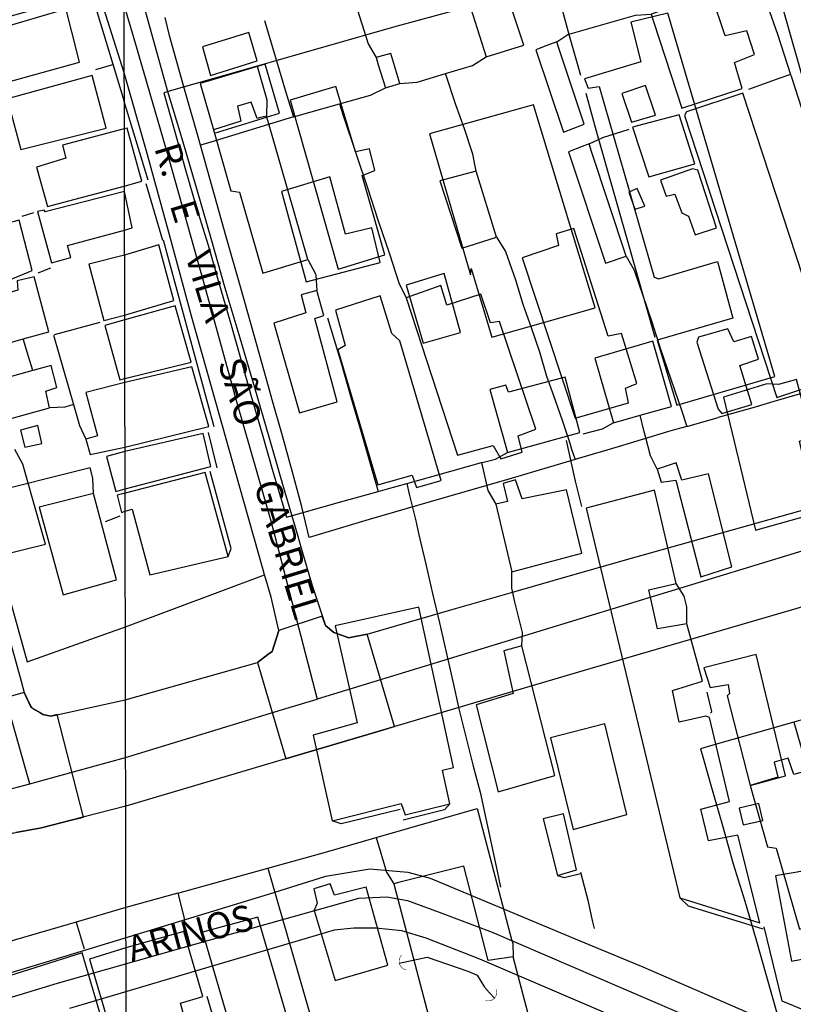
# Model space of a CAD drawing. Extents: x 177345 to 355708, y 1670008 to 3341725.
# Drawn here: x 354252 to 354326, y 3339042 to 3339136 of the extents above; entities that cross this region are included whole.
import ezdxf
from ezdxf.enums import TextEntityAlignment as Align

# ---------------------------------------------------------------- set-up
doc = ezdxf.new("R2010")
doc.units = 0
doc.header["$LTSCALE"] = 5
doc.header["$MEASUREMENT"] = 0
doc.linetypes.add('DASHED2', pattern=[0.375, 0.25, -0.125])
doc.layers.get('0').update_dxf_attribs({"linetype": 'CONTINUOUS'})
for name, color, linetype in [('T-ALINH-PROJ-C', 6, 'CONTINUOUS'), ('T-MFIO-EXI', 7, 'DASHED2'), ('V-BUEIRO', 5, 'CONTINUOUS'), ('V-CRUZAMENTO', 1, 'CONTINUOUS'), ('V-EDIFICACAO', 7, 'CONTINUOUS'), ('V-EIXO_DE_LOGRADOURO', 3, 'CONTINUOUS'), ('V-LOTE', 1, 'CONTINUOUS'), ('V-NOME_DOS_LOGRADOUROS', 7, 'CONTINUOUS'), ('V-QUADRA', 21, 'CONTINUOUS'), ('V-TESTADA', 5, 'CONTINUOUS'), ('V-VALETA', 173, 'CONTINUOUS'), ('X-LIMITE_1000', 7, 'CONTINUOUS')]:
    doc.layers.add(name, color=color, linetype=linetype)

# ---------------------------------------------------------------- blocks, each defined once
blk = doc.blocks.new('305')
at = {"color": 0, "linetype": 'ByBlock', "lineweight": -2, "const_width": 0.05}
blk.add_lwpolyline([(0.731, 0.387, 0.60863), (-0.733, 0.38)], format="xyb", dxfattribs=at)
blk = doc.blocks.new('872FIIIP_img_geo')
at = {"layer": 'V-CRUZAMENTO'}
for points in [[(176888.27, 1668918.35), (176886.47, 1668918.01), (176886.24, 1668918.1), (176885.08, 1668918.53), (176884.26, 1668919.2), (176883.961, 1668920.094), (176879.82, 1668918.71), (176879.17, 1668916.69), (176878.77, 1668916.4), (176877.75, 1668915.65), (176880.484, 1668906.442), (176881.32, 1668906.69), (176889.18, 1668909.02), (176890.891, 1668909.528)], [(176858.607, 1668910.666), (176857.98, 1668910.53), (176857.21, 1668910.67), (176856.92, 1668910.85), (176856.105, 1668911.337), (176855.44, 1668912.79), (176851.88, 1668911.786), (176852.09, 1668911.04), (176852.08, 1668909.98), (176851.707, 1668908.958), (176851.29, 1668908.42), (176849.92, 1668907.62), (176852.164, 1668898.759), (176854.46, 1668899.34), (176854.65, 1668899.39), (176857.09, 1668899.83), (176859.8, 1668900.53), (176861.117, 1668900.867)]]:
    blk.add_lwpolyline(points, close=True, dxfattribs=at)
at = {"layer": 'V-EDIFICACAO'}
for points in [[(176896.1, 1668979.88), (176896.23, 1668979.49), (176894.78, 1668979.03), (176893.78, 1668982.27), (176895.22, 1668982.71), (176896.1, 1668979.88), (176897.7, 1668979.73), (176899.65, 1668973.59), (176903.24, 1668974.71), (176901.88, 1668978.81), (176903.75, 1668979.54), (176902.9, 1668982.12), (176898.06, 1668980.59)], [(176915.45, 1668977.68), (176915.71, 1668976.87), (176918.38, 1668968.69), (176924.16, 1668970.55), (176923.42, 1668973.04), (176925.34, 1668973.8), (176924.61, 1668976.08), (176922.54, 1668975.6), (176921.23, 1668979.53), (176915.93, 1668977.83), (176915.45, 1668977.68)], [(176851.91, 1668976.88), (176853.58, 1668971.1), (176860.74, 1668973.07), (176859.25, 1668978.87), (176851.91, 1668976.88)], [(176872.49, 1668974.54), (176873.27, 1668971.81), (176877.74, 1668973.21), (176876.93, 1668975.92), (176872.49, 1668974.54)], [(176906.41, 1668975.03), (176905.47, 1668974.67), (176904.4, 1668974.25), (176907.05, 1668966.37), (176909.02, 1668967.13), (176906.61, 1668974.42), (176906.41, 1668975.03)], [(176889.11, 1668973.53), (176889.33, 1668972.82), (176890.02, 1668970.62), (176891.39, 1668971.05), (176890.54, 1668973.91), (176889.69, 1668973.68), (176889.11, 1668973.53)], [(176872.28, 1668971.03), (176873.66, 1668966.29), (176879.88, 1668968.21), (176878.51, 1668972.89), (176872.28, 1668971.03)], [(176853.82, 1668969.56), (176854.01, 1668968.86), (176855.12, 1668964.72), (176863.28, 1668966.75), (176861.95, 1668971.79), (176854.41, 1668969.72), (176853.82, 1668969.56)], [(176914.89, 1668970.86), (176912.64, 1668970.07), (176913.57, 1668967.35), (176915.86, 1668968.02), (176914.89, 1668970.86)], [(176924.22, 1668970.1), (176918.82, 1668968.32), (176918.62, 1668967.98), (176927.46, 1668941.01), (176933.16, 1668942.88), (176924.22, 1668970.1)], [(176913.65, 1668966.85), (176915.23, 1668962.1), (176919.61, 1668963.36), (176918.11, 1668968.04), (176913.65, 1668966.85)], [(176865.02, 1668966.7), (176859.1, 1668965.15), (176859.42, 1668963.88), (176856.63, 1668963.04), (176857.68, 1668959.28), (176865.02, 1668961.22), (176866.68, 1668961.69), (176865.3, 1668966.76), (176865.02, 1668966.7)], [(176909.5, 1668965.25), (176908.83, 1668965), (176907.54, 1668964.51), (176911.06, 1668953.84), (176913.06, 1668954.53), (176909.74, 1668964.53), (176909.5, 1668965.25)], [(176895.22, 1668961.71), (176897.31, 1668955.28), (176900.65, 1668956.35), (176898.7, 1668962.66), (176895.22, 1668961.71)], [(176919.41, 1668962.87), (176916.34, 1668961.8), (176916.88, 1668960.25), (176917.72, 1668960.44), (176918.38, 1668958.66), (176919.01, 1668958.36), (176919.64, 1668956.56), (176921.68, 1668957.22), (176919.9, 1668962.74), (176919.41, 1668962.87)], [(176886.18, 1668956.62), (176884.7, 1668962.1), (176880.07, 1668960.69), (176882.41, 1668952.06), (176889.52, 1668953.92), (176888.7, 1668957.23), (176886.18, 1668956.62)], [(176865.03, 1668960.71), (176857.43, 1668958.76), (176857.36, 1668958.93), (176856.7, 1668958.78), (176858.05, 1668953.87), (176859.9, 1668954.39), (176859.57, 1668955.55), (176865.04, 1668957.02), (176865.76, 1668957.22), (176865.03, 1668960.71)], [(176914.1, 1668961), (176913.31, 1668960.65), (176913.88, 1668959.02), (176914.84, 1668959.29), (176914.1, 1668961)], [(176850.7, 1668956.85), (176850.63, 1668956), (176847.4, 1668955.03), (176848.54, 1668950.79), (176853.97, 1668952.22), (176856.19, 1668953.15), (176854.95, 1668957.96), (176850.7, 1668956.85)], [(176906.35, 1668956.64), (176906.58, 1668955.54), (176903.08, 1668954.35), (176908.17, 1668939.01), (176913.26, 1668940.5), (176912.99, 1668941.89), (176914.08, 1668942.35), (176912.59, 1668947.11), (176911.33, 1668946.87), (176908.04, 1668957.16), (176906.35, 1668956.64)], [(176865.04, 1668954.6), (176861.61, 1668953.75), (176863.06, 1668948.37), (176865.05, 1668948.88), (176869.75, 1668950.28), (176868.33, 1668955.59), (176865.04, 1668954.6)], [(176855.34, 1668946.6), (176857.78, 1668947.29), (176856.39, 1668952.55), (176854.77, 1668952.16), (176854.83, 1668951.27), (176848.96, 1668949.59), (176850.11, 1668945.12)], [(176899.14, 1668950.89), (176895.9, 1668949.84), (176895.31, 1668951.7), (176891.99, 1668950.53), (176896.92, 1668935.48), (176900.31, 1668936.42), (176901.07, 1668935.14), (176903.1, 1668935.76), (176902.7, 1668937.34), (176904.39, 1668937.98), (176900.94, 1668948.27), (176900.07, 1668948.15), (176899.14, 1668950.89)], [(176889.51, 1668950.73), (176885.22, 1668949.35), (176886.16, 1668945.96), (176885.45, 1668945.56), (176889.29, 1668932.65), (176892.58, 1668933.56), (176892.97, 1668932.4), (176895.34, 1668933.05), (176891.39, 1668946.42), (176890.63, 1668947.11), (176889.51, 1668950.73)], [(176865.07, 1668942.82), (176871.41, 1668944.38), (176869.89, 1668949.77), (176865.06, 1668948.42), (176863.17, 1668947.89), (176864.59, 1668942.7), (176865.07, 1668942.82)], [(176919.97, 1668946.78), (176919.82, 1668946.3), (176921.86, 1668939.87), (176922.21, 1668939.48), (176925.08, 1668940.34), (176923.94, 1668944.07), (176925.72, 1668944.68), (176925.03, 1668946.82), (176923.35, 1668946.32), (176922.78, 1668947.58), (176919.97, 1668946.78)], [(176856.25, 1668943.57), (176850.62, 1668942.01), (176851.59, 1668938.3), (176857.85, 1668940.01), (176857.52, 1668941.59), (176858.55, 1668941.97), (176858.01, 1668944.06)], [(176865.08, 1668936.26), (176873.12, 1668938.24), (176871.49, 1668943.93), (176865.07, 1668942.44), (176861.35, 1668941.47), (176862.45, 1668937.34), (176861.33, 1668937.02), (176861.75, 1668935.54), (176865.08, 1668936.26)], [(176855.09, 1668937.87), (176855.5, 1668936.24), (176857.12, 1668936.61), (176856.73, 1668938.32), (176855.09, 1668937.87)], [(176865.08, 1668935.83), (176863.3, 1668935.37), (176864.2, 1668932.02), (176865.09, 1668932.26), (176873.3, 1668934.4), (176872.57, 1668937.57), (176865.08, 1668935.83)], [(176865.1, 1668930.12), (176865.78, 1668930.32), (176867.45, 1668924.04), (176874.96, 1668925.79), (176872.77, 1668933.81), (176865.09, 1668931.84), (176864.34, 1668931.66), (176864.76, 1668930.01), (176865.1, 1668930.12)], [(176856.87, 1668930.5), (176859.18, 1668922.11), (176864.27, 1668923.56), (176862.08, 1668931.82), (176856.87, 1668930.5)], [(176981.09, 1668921.44), (176981.32, 1668920.1), (176978.33, 1668919.29), (176981.56, 1668907.95), (176983.11, 1668908.39), (176983.15, 1668908.98), (176987.2, 1668910.19), (176983.84, 1668922.15), (176981.09, 1668921.44)], [(176964.86, 1668914.16), (176965.82, 1668910.37), (176960.44, 1668908.73), (176960.78, 1668907.83), (176961.83, 1668908.01), (176967.11, 1668889.75), (176967.54, 1668889.6), (176973.17, 1668891.25), (176974.62, 1668885.85), (176967.38, 1668883.74), (176969.28, 1668877.52), (176978.67, 1668880.27), (176968.42, 1668915.03), (176964.86, 1668914.16)], [(176936.65, 1668908), (176932.27, 1668906.7), (176936.87, 1668890.53), (176941.32, 1668891.9), (176939.15, 1668899.48), (176940.38, 1668899.98), (176939.86, 1668902.04), (176938.53, 1668901.76), (176936.65, 1668908)], [(176930.01, 1668905.18), (176929.31, 1668905), (176929.11, 1668904.95), (176928.54, 1668906.51), (176927.22, 1668906.11), (176927.55, 1668904.68), (176924.92, 1668903.87), (176926.58, 1668898.01), (176927.42, 1668897.9), (176929.64, 1668890.15), (176933.97, 1668891.45), (176930.14, 1668904.74), (176930.01, 1668905.18)], [(176945.61, 1668903.47), (176949.52, 1668889.99), (176949.6, 1668890.6), (176951.57, 1668884.03), (176961.45, 1668886.82), (176955.57, 1668906.24), (176945.61, 1668903.47)], [(176890.8, 1668894.47), (176891.03, 1668893.6), (176895.27, 1668877.49), (176896.19, 1668877.75), (176895.69, 1668879.71), (176899.07, 1668880.88), (176899.49, 1668880.1), (176900.91, 1668880.51), (176900.81, 1668881.18), (176903.67, 1668882.05), (176902.22, 1668887.48), (176899.85, 1668887.13), (176897.5, 1668896.17), (176891.39, 1668894.62), (176890.8, 1668894.47)], [(176885.13, 1668893.38), (176884.72, 1668894.47), (176883.16, 1668894.01), (176883.49, 1668892.63), (176883.2, 1668891.91), (176885.2, 1668885.22), (176890.24, 1668886.68), (176888.16, 1668894.15), (176885.13, 1668893.38)], [(176872.49, 1668889.84), (176875.34, 1668880.12), (176880.64, 1668881.59), (176877.79, 1668891.29), (176872.49, 1668889.84)], [(176943.36, 1668889.01), (176944.99, 1668883.44), (176948.58, 1668884.47), (176947, 1668890.1), (176943.36, 1668889.01)], [(176865.2, 1668880.84), (176866.13, 1668881.14), (176868.99, 1668871.14), (176875.48, 1668872.95), (176872.98, 1668881.82), (176870.9, 1668881.22), (176870.4, 1668883.05), (176872.52, 1668883.69), (176870.73, 1668889.93), (176865.18, 1668888.34), (176861.68, 1668887.27), (176863.7, 1668880.43), (176865.2, 1668880.84)], [(176933.33, 1668888.07), (176933.78, 1668886.34), (176930.7, 1668885.36), (176933.15, 1668876.77), (176936.77, 1668877.83), (176934.64, 1668885.8), (176935.49, 1668886.1), (176934.81, 1668888.49), (176933.33, 1668888.07)], [(176852.07, 1668885.06), (176854.39, 1668876.95), (176856.98, 1668877.47), (176858.26, 1668873.4), (176855.73, 1668872.41), (176857.4, 1668866.83), (176864.37, 1668869.02), (176861.35, 1668879.53), (176863.2, 1668880.4), (176860.97, 1668887.87), (176852.07, 1668885.06)], [(176965.77, 1668876.55), (176968.76, 1668877.4), (176966.97, 1668883.63), (176961.42, 1668882.02), (176963.23, 1668875.83)], [(176953.17, 1668878.76), (176952.9, 1668879.43), (176951.39, 1668879.02), (176953.06, 1668872.99), (176960, 1668874.91), (176958.59, 1668880.2), (176953.17, 1668878.76)], [(176977.9, 1668879.55), (176973.73, 1668878.3), (176976.81, 1668865.55), (176982.61, 1668867.18), (176981.02, 1668874.08), (176982.18, 1668874.45), (176980.73, 1668879.99), (176979.02, 1668879.49), (176977.9, 1668879.55)], [(176969.74, 1668870.35), (176969.21, 1668872.01), (176967.4, 1668871.39), (176967.79, 1668870.15), (176969.18, 1668870.33), (176971.57, 1668861.09), (176974.55, 1668862.06), (176972.31, 1668870.94), (176969.74, 1668870.35)], [(176954.46, 1668868.57), (176953.83, 1668870.38), (176952.67, 1668870.01), (176953.07, 1668868.3), (176951.94, 1668868.06), (176953.48, 1668861.57), (176960.17, 1668863.36), (176958.73, 1668869.41), (176954.46, 1668868.57)], [(176969.49, 1668847.18), (176968.85, 1668850.23), (176971.73, 1668851.13), (176970.24, 1668856.59), (176967.41, 1668856.12), (176966.61, 1668859.85), (176969.22, 1668860.47), (176967.14, 1668869.39), (176960.6, 1668867.67), (176969.57, 1668830.39), (176977.21, 1668828.01), (176975.12, 1668836.39), (176972.32, 1668835.85), (176971.57, 1668838.87), (176974.32, 1668839.59), (176972.41, 1668847.63), (176972.06, 1668847.78), (176969.49, 1668847.18)], [(176936.56, 1668856.4), (176938.68, 1668847.12), (176934.48, 1668845.94), (176936.28, 1668837.76), (176942.89, 1668839.41), (176943.28, 1668838.32), (176947.56, 1668839.39), (176946.84, 1668842.6), (176947.91, 1668842.87), (176944.58, 1668858.2), (176936.56, 1668856.4)], [(176952.71, 1668854.01), (176953.61, 1668849.94), (176950.06, 1668848.84), (176952.17, 1668840.53), (176957.59, 1668842.09), (176954.45, 1668854.49), (176952.71, 1668854.01)], [(176971.87, 1668852.4), (176972.47, 1668850.51), (176974.2, 1668850.81), (176974.33, 1668849.94), (176974.08, 1668849.71), (176976.3, 1668841.15), (176979.69, 1668842.06), (176976.87, 1668853.67), (176971.87, 1668852.4)], [(176957.17, 1668845.69), (176959.34, 1668836.92), (176964.48, 1668838.35), (176962.37, 1668847.05), (176957.17, 1668845.69)], [(176975.23, 1668838.97), (176975.62, 1668837.38), (176977.5, 1668837.8), (176977.12, 1668839.4), (176975.23, 1668838.97)], [(176956.49, 1668837.94), (176957.86, 1668832.54), (176959.67, 1668833.08), (176958.44, 1668838.42), (176956.49, 1668837.94)], [(176983.04, 1668833.24), (176978.71, 1668832.51), (176980.24, 1668824.34), (176984.87, 1668825.24), (176984.66, 1668826.78), (176985.54, 1668827.1), (176984.56, 1668832.38), (176983.32, 1668832.24), (176983.04, 1668833.24)]]:
    blk.add_lwpolyline(points, close=True, dxfattribs=at)
at = {"layer": 'V-EIXO_DE_LOGRADOURO'}
for points in [[(176838.39, 1669067.05), (176838.49, 1669067.08), (176842.16, 1669057.17), (176842.18, 1669057.11), (176844.96, 1669047.77), (176856.12, 1669009.27), (176861.5, 1668989.87), (176864.99, 1668978.47), (176865.86, 1668975.55), (176869.27, 1668963.83), (176872.57, 1668952.17), (176875.77, 1668940.61), (176879.04, 1668929.19), (176880.15, 1668924.92), (176883.48, 1668912.15)], [(176855.97, 1668904.05), (176855.59, 1668905.39), (176853.4, 1668913.2), (176815.16, 1669049.89), (176812.5, 1669059.39)], [(176950.61, 1668932.63), (176942.09, 1668930.03), (176887.74, 1668913.45), (176883.48, 1668912.15)], [(176855.97, 1668904.05), (176858.61, 1668904.77), (176865.14, 1668906.56), (176880.15, 1668911.14), (176883.48, 1668912.15)], [(176828.5, 1668896.51), (176831.24, 1668897.26), (176853.34, 1668903.33), (176855.97, 1668904.05)], [(176779.1, 1668784.53), (176780.11, 1668784.76), (176789.7, 1668786.95), (176791.56, 1668787.38), (176806.71, 1668791.32), (176813.68, 1668793.25), (176835.12, 1668799.84), (176848.53, 1668803.74), (176862.02, 1668807.49), (176865.35, 1668808.44), (176877.97, 1668812.31), (176895.4, 1668817.79), (176910.01, 1668822.22), (176924.38, 1668826.31), (176938.84, 1668830.35), (176941.53, 1668830.49), (176943.49, 1668830.15), (176946.52, 1668829.02), (176951.59, 1668827.09), (176969.23, 1668819.52), (176986.83, 1668811.9)]]:
    blk.add_lwpolyline(points, dxfattribs=at)
at = {"layer": 'V-LOTE'}
for points in [[(176853.88, 1669007.38), (176859.4, 1668987.84), (176865.01, 1668969.3)], [(176885.78, 1668981.97), (176886.5, 1668980.69), (176888.37, 1668974.82), (176889.11, 1668973.53)], [(176925.71, 1668981.05), (176926.03, 1668980.04), (176927.52, 1668975.76), (176928.77, 1668971.91)], [(176906.41, 1668975.03), (176907.47, 1668975.71), (176913.93, 1668977.58), (176915.45, 1668977.68)], [(176872.31, 1668965.13), (176872.08, 1668965.94), (176870.73, 1668970.72), (176869.38, 1668975.5), (176868.94, 1668977.36)], [(176878.43, 1668977.07), (176880.54, 1668969.98), (176881.22, 1668967.84)], [(176863.9, 1668972.82), (176862.25, 1668972.33)], [(176895.75, 1668971.98), (176898.33, 1668972.75), (176899.65, 1668973.59)], [(176891.39, 1668971.05), (176893.05, 1668971.17), (176895.75, 1668971.98)], [(176898.7, 1668962.66), (176898.36, 1668964.27), (176898.33, 1668964.37), (176897.57, 1668966.69), (176896.75, 1668969), (176895.75, 1668971.98)], [(176928.77, 1668971.91), (176927.77, 1668971.55), (176924.77, 1668970.47)], [(176928.77, 1668971.91), (176928.86, 1668971.64), (176930.15, 1668967.68), (176931.53, 1668963.73), (176932.77, 1668959.78), (176934.01, 1668955.83), (176935.32, 1668951.88), (176936.65, 1668947.93), (176938.07, 1668943.76), (176933.68, 1668942.49)], [(176885.6, 1668969.08), (176888.59, 1668969.93), (176890.02, 1668970.62)], [(176881.22, 1668967.84), (176885.6, 1668969.08)], [(176885.6, 1668969.08), (176885.93, 1668968.08), (176887.24, 1668964.18), (176888.29, 1668961.04), (176889.28, 1668957.99), (176890.4, 1668954.75), (176891.29, 1668951.96), (176891.99, 1668950.53)], [(176881.22, 1668967.84), (176873.31, 1668965.43), (176872.31, 1668965.13)], [(176909.5, 1668965.25), (176910.83, 1668965.86), (176913.33, 1668966.68)], [(176908.16, 1668935.07), (176901.83, 1668933.19), (176895.5, 1668931.37), (176888.44, 1668929.33), (176882.72, 1668927.61), (176882.02, 1668930.55), (176881.1, 1668933.87), (176880.16, 1668937.32), (176879.18, 1668940.78), (176878.83, 1668942.05), (176877.48, 1668946.82), (176876.13, 1668951.6), (176874.78, 1668956.38), (176873.43, 1668961.16), (176872.31, 1668965.13)], [(176868.69, 1668956.02), (176867.11, 1668961.43)], [(176855.23, 1668958.35), (176856.37, 1668958.68)], [(176900.65, 1668956.35), (176901.49, 1668954.97), (176902.45, 1668952.27), (176903.17, 1668949.92), (176903.96, 1668947.69), (176904.75, 1668945.37), (176905.44, 1668943.04), (176906.08, 1668941.18), (176906.92, 1668938.82), (176907.65, 1668936.63), (176907.83, 1668936.07), (176908.16, 1668935.07)], [(176913.06, 1668954.53), (176913.8, 1668953.18), (176915.49, 1668948.25), (176916.31, 1668945.72), (176918.33, 1668939.8), (176918.84, 1668938.22)], [(176856.76, 1668952.91), (176857.99, 1668953.4)], [(176858.33, 1668947.04), (176862.7, 1668948.19)], [(176856.25, 1668943.57), (176855.84, 1668944.93), (176855.75, 1668945.23), (176855.34, 1668946.6)], [(176858.24, 1668946.97), (176860.14, 1668940.34)], [(176847.82, 1668944.12), (176855.71, 1668915.71), (176865.12, 1668919.06), (176878.45, 1668924.02)], [(176860.14, 1668940.34), (176859.33, 1668940.08), (176857.85, 1668940.01)], [(176860.14, 1668940.34), (176860.72, 1668938.32), (176861.33, 1668937.02)], [(176927.19, 1668940.61), (176925.38, 1668940.08)], [(176918.84, 1668938.22), (176918.84, 1668938.21), (176921.85, 1668939.1)], [(176918.84, 1668938.22), (176917.9, 1668937.96), (176917.02, 1668937.7), (176912.27, 1668936.29), (176908.27, 1668935.1), (176908.16, 1668935.07)], [(176862.08, 1668931.82), (176862.02, 1668933.27), (176861.76, 1668934.26), (176851.29, 1668931.64)], [(176863.21, 1668929.15), (176864.61, 1668929.68)], [(176957.48, 1668917.93), (176953.81, 1668916.88), (176948.16, 1668915.32), (176942.51, 1668913.76), (176936.81, 1668912.15), (176931.11, 1668910.52), (176929.11, 1668909.95)], [(176957.48, 1668917.93), (176958.29, 1668915.33), (176958.97, 1668912.88), (176959.66, 1668910.44), (176960.05, 1668909.08)], [(176929.11, 1668909.95), (176925.41, 1668908.89), (176921.13, 1668907.67), (176920.17, 1668907.4), (176920.46, 1668906.39), (176921.22, 1668903.68), (176922.26, 1668900.04), (176923.3, 1668896.4), (176924.42, 1668892.81), (176925.45, 1668889.22), (176926.48, 1668885.61), (176927.51, 1668882), (176928.54, 1668878.39), (176929.58, 1668874.78), (176930.62, 1668871.17), (176931.68, 1668867.56), (176931.91, 1668866.79), (176937, 1668868.23), (176940.68, 1668869.25)], [(176929.11, 1668909.95), (176930.02, 1668906.74), (176930.01, 1668905.18)], [(176967.21, 1668883.98), (176964.48, 1668893.53), (176961.67, 1668903.39), (176960.6, 1668907.32)], [(176889.13, 1668898.9), (176898.8, 1668901.68), (176902.09, 1668889.15), (176902.19, 1668888.76), (176902.22, 1668887.48)], [(176878.76, 1668895.97), (176884.28, 1668897.5), (176889.13, 1668898.9)], [(176889.13, 1668898.9), (176890.1, 1668895.6), (176890.8, 1668894.47)], [(176870.15, 1668893.59), (176878.76, 1668895.97)], [(176878.76, 1668895.97), (176882.59, 1668882.71), (176883.33, 1668880.19), (176884.09, 1668878.7)], [(176870.15, 1668893.59), (176865.17, 1668892.21), (176860.4, 1668890.82)], [(176870.15, 1668893.59), (176870.76, 1668891.18), (176870.73, 1668889.93)], [(176933.97, 1668891.45), (176934.7, 1668890.07), (176934.73, 1668889.96), (176934.81, 1668888.49)], [(176860.4, 1668890.82), (176849.3, 1668887.58)], [(176860.4, 1668890.82), (176861.17, 1668888.27)], [(176935.83, 1668885.88), (176937.11, 1668881.67), (176938.09, 1668878.29), (176939.05, 1668874.94), (176940.01, 1668871.59), (176940.68, 1668869.25)], [(176872.91, 1668883.74), (176873.4, 1668882.11)], [(176963.23, 1668875.83), (176962.14, 1668875.22), (176960.29, 1668874.73)], [(176967.4, 1668871.39), (176966.75, 1668872.68), (176966.27, 1668874.51), (176966.12, 1668875.11), (176965.77, 1668876.55)], [(176958.68, 1668874.14), (176959.56, 1668870.25), (176960.15, 1668867.84)], [(176902.61, 1668863.02), (176904.42, 1668863.14), (176908.84, 1668864.23), (176907.56, 1668868.8), (176906.68, 1668871.88), (176905.92, 1668873.28)], [(176950.59, 1668872.02), (176950.78, 1668872.07), (176951.91, 1668872.35), (176953.06, 1668872.99)], [(176943.43, 1668870.02), (176946.19, 1668870.79), (176950.59, 1668872.02)], [(176950.59, 1668872.02), (176951.19, 1668869.37), (176951.94, 1668868.06)], [(176940.68, 1668869.25), (176941.6, 1668869.51), (176943.43, 1668870.02)], [(176943.43, 1668870.02), (176943.67, 1668869.02), (176944.29, 1668866.45), (176944.57, 1668865.11), (176945.25, 1668862.3), (176945.9, 1668859.5), (176946.55, 1668856.7), (176947.2, 1668853.9), (176947.84, 1668851.1), (176948.43, 1668848.35), (176949.11, 1668845.65), (176949.79, 1668842.98), (176950.46, 1668840.51), (176951, 1668837.99), (176951.54, 1668835.47), (176952.08, 1668832.95), (176952.4, 1668831.4)], [(176954.45, 1668854.49), (176954.51, 1668855.78), (176953.77, 1668858.72), (176953.48, 1668860.02), (176953.48, 1668861.57)], [(176970.24, 1668856.59), (176970.24, 1668858.24), (176969.98, 1668859.24), (176969.22, 1668860.47)], [(176972.15, 1668850.07), (176972.59, 1668848.23), (176972.62, 1668848.18), (176972.58, 1668848.14), (176972.49, 1668848.06)], [(176960.05, 1668832.83), (176960.76, 1668830.16), (176961.17, 1668828.23), (176961.35, 1668827.45)], [(176977.61, 1668827.62), (176979.31, 1668820.55), (176987.51, 1668817.15), (176996.12, 1668813.53), (176998.08, 1668812.68)]]:
    blk.add_lwpolyline(points, dxfattribs=at)
at = {"layer": 'V-QUADRA'}
for points in [[(176866.49, 1668979.85), (176867.81, 1668975.13), (176869.13, 1668970.41), (176870.53, 1668965.76), (176871.93, 1668961), (176873.29, 1668956.24), (176874.65, 1668951.48), (176876.09, 1668946.72), (176877.47, 1668941.96), (176878.85, 1668937.22), (176880.23, 1668932.48), (176881.61, 1668927.74), (176881.95, 1668926.57), (176881.95, 1668926.57), (176882.99, 1668923), (176884.26, 1668919.2), (176885.08, 1668918.53), (176886.24, 1668918.1), (176886.24, 1668918.1), (176886.47, 1668918.01), (176888.27, 1668918.35), (176891.09, 1668919.19), (176896.7, 1668920.8), (176902.31, 1668922.41), (176907.94, 1668924.02), (176913.57, 1668925.63), (176919.25, 1668927.22), (176924.93, 1668928.81), (176930.61, 1668930.4)], [(176825.47, 1669021.05), (176855.14, 1668913.87), (176855.14, 1668913.87), (176855.44, 1668912.79), (176856.03, 1668911.5), (176856.3, 1668911.22), (176856.92, 1668910.85), (176856.92, 1668910.85), (176857.21, 1668910.67), (176857.98, 1668910.53), (176865.11, 1668912.08), (176865.11, 1668912.08), (176877.75, 1668915.65), (176878.77, 1668916.4), (176878.77, 1668916.4), (176879.17, 1668916.69), (176879.82, 1668918.71), (176879.08, 1668921.89), (176878.6, 1668923.51), (176878.6, 1668923.51), (176878.45, 1668924.02), (176878.45, 1668924.02), (176878.3, 1668924.52), (176876.04, 1668932.53), (176873.78, 1668940.54), (176871.52, 1668948.55), (176869.33, 1668956.56), (176867.14, 1668964.57), (176865.01, 1668972.06), (176865.01, 1668972.06), (176860.69, 1668985.71)], [(176888.02, 1668817.94), (176908.96, 1668824.26), (176930.19, 1668830.75), (176935.69, 1668832.45), (176939.9, 1668833.15), (176943.53, 1668832.86), (176945.66, 1668832.28), (176959.92, 1668826.32), (176966.02, 1668823.79), (176985.17, 1668815.47)], [(176980.58, 1668935.71), (176976.81, 1668934.56), (176973.01, 1668933.47), (176969.09, 1668932.34), (176965.17, 1668931.21), (176960.92, 1668929.9), (176958.38, 1668929.19), (176958.38, 1668929.19), (176956.85, 1668928.76), (176953.49, 1668927.82), (176950.03, 1668926.81), (176946.54, 1668925.8), (176943.85, 1668925.02), (176943.85, 1668925.02), (176909.58, 1668915.04), (176909.58, 1668915.04), (176901.33, 1668912.63), (176889.18, 1668909.02), (176889.18, 1668909.02), (176881.32, 1668906.69), (176881.32, 1668906.69), (176878.39, 1668905.82), (176865.15, 1668901.9), (176865.15, 1668901.9), (176859.8, 1668900.53), (176859.8, 1668900.53), (176857.09, 1668899.83), (176854.65, 1668899.39)], [(176964.28, 1668818.58), (176950.41, 1668824.53), (176945.28, 1668826.54), (176942.95, 1668827.24), (176940.48, 1668827.5), (176938.36, 1668827.5), (176936.48, 1668827.31), (176933.02, 1668826.27), (176924.49, 1668823.76), (176911.14, 1668819.8)]]:
    blk.add_lwpolyline(points, dxfattribs=at)
at = {"layer": 'V-TESTADA'}
for points in [[(176867.31, 1668961.79), (176865.01, 1668969.3)], [(176873.61, 1668938.19), (176868.77, 1668956.05)], [(176933.68, 1668942.49), (176927.19, 1668940.61)], [(176925.38, 1668940.08), (176921.85, 1668939.1)], [(176873.03, 1668937.66), (176873.88, 1668934.27)], [(176874.96, 1668925.79), (176875.25, 1668926.55), (176873.22, 1668933.92)], [(176947.56, 1668839.39), (176947.03, 1668838.81), (176943.07, 1668837.81)], [(176942.8, 1668838.85), (176937.14, 1668837.46), (176936.28, 1668837.76)], [(176957.86, 1668832.54), (176958.5, 1668832.32), (176960.04, 1668832.73)], [(176969.57, 1668830.39), (176970.36, 1668829.61), (176977.51, 1668827.42)]]:
    blk.add_lwpolyline(points, dxfattribs=at)
at = {"layer": 'V-VALETA'}
blk.add_lwpolyline([(176942.71, 1668824.14), (176945.37, 1668824.71), (176949.28, 1668823.39), (176950.16, 1668823), (176950.88, 1668821.84), (176951.34, 1668821.31), (176951.81, 1668820.78)], dxfattribs=at)
at = {"layer": 'X-LIMITE_1000'}
blk.add_line((176865.52, 1668728.374), (176859.7, 1671499.79), dxfattribs=at)
at = {"layer": 'V-BUEIRO'}
for p, xscale, yscale, zscale, rotation in [((176943.526, 1668824.318), 0.9999977473042719, 0.9999977473042719, 0.9999977473042719, 106.9102698379758), ((176951.218, 1668821.358), 0.9999962916717801, 0.9999962916717801, 0.9999962916717801, 225.6249328420683)]:
    blk.add_blockref('305', p, dxfattribs=dict(at, xscale=xscale, yscale=yscale, zscale=zscale, rotation=rotation))
at = {"layer": 'V-NOME_DOS_LOGRADOUROS'}
for s, height, rotation, p in [('R.', 2.5, 287, (176867.114, 1668964.66)), ('E    VILA     SÃO', 2.50002, 287, (176868.604, 1668959.19)), ('GABRIEL', 2.5, 287, (176876.64, 1668932.447)), ('ARINOS', 2.5, 15, (176917.31, 1668823.49))]:
    blk.add_text(s, height=height, rotation=rotation, dxfattribs=at).set_placement(p, align=Align.BOTTOM_LEFT)

msp = doc.modelspace()

# ---------------------------------------------------------------- block references
at = {"layer": 'T-ALINH-PROJ-C'}
msp.add_blockref('872FIIIP_img_geo', (177396.5, 1670159.2), dxfattribs=at)
at = {"layer": 'T-MFIO-EXI'}
msp.add_blockref('872FIIIP_img_geo', (177345.123, 1670221.946), dxfattribs=at)

doc.saveas('drawing.dxf')
